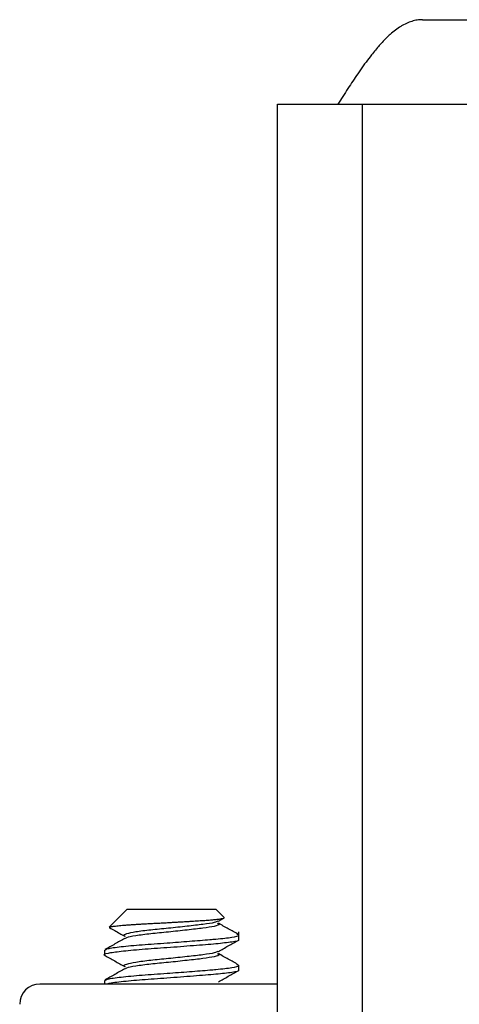
# Model space of a CAD drawing. Units: inches. Extents: x 0.6 to 16.4, y 0.4 to 10.6.
# Drawn here: x 8.8 to 8.9, y 10.2 to 10.4 of the extents above; entities that cross this region are included whole.
import ezdxf

# ---------------------------------------------------------------- set-up
doc = ezdxf.new("R2010")
doc.units = ezdxf.units.IN
doc.header["$MEASUREMENT"] = 0

msp = doc.modelspace()

# ---------------------------------------------------------------- linework, layer by layer
at = {"color": 7, "linetype": 'Continuous', "lineweight": 25}
for p, q in [((8.92084, 10.3834), (10.96534, 10.3834)), ((8.8929, 9.85315), (8.8929, 10.36709)), ((8.8929, 10.36709), (8.90453, 10.36709)), ((8.90453, 10.36709), (8.90922, 10.36709)), ((8.90922, 10.36709), (10.97697, 10.36709)), ((8.90922, 10.36709), (8.90922, 9.85315)), ((8.86392, 10.21184), (8.86045, 10.20837)), ((8.86392, 10.21184), (8.88101, 10.21184)), ((8.88259, 10.21027), (8.88101, 10.21184)), ((8.88148, 10.20954), (8.88254, 10.21014)), ((8.86046, 10.2083), (8.86044, 10.20833)), ((8.8854, 10.20595), (8.8854, 10.20745)), ((8.85953, 10.20395), (8.85953, 10.20302)), ((8.8854, 10.20009), (8.8854, 10.20102)), ((8.85953, 10.19809), (8.85953, 10.1974)), ((8.8929, 10.1974), (8.84708, 10.1974))]:
    msp.add_line(p, q, dxfattribs=at)
msp.add_arc((8.84708, 10.1935), 0.00391, 90, 180, dxfattribs=at)
for points, knots in [([(8.92084, 10.3834), (8.92067, 10.3834), (8.92016, 10.38339), (8.9193, 10.38325), (8.91826, 10.38293), (8.91739, 10.38253), (8.91618, 10.38183), (8.91479, 10.38078), (8.9134, 10.37942), (8.91219, 10.37809), (8.91116, 10.37684), (8.90995, 10.37524), (8.90907, 10.37401), (8.90791, 10.37233), (8.90645, 10.37012), (8.90517, 10.36811), (8.90453, 10.36709)], [0, 0, 0, 0, 0.031265, 0.094053, 0.15774, 0.222348, 0.254809, 0.380839, 0.477196, 0.509685, 0.603778, 0.66752, 0.732186, 0.764676, 0.881264, 1, 1, 1, 1]), ([(8.86046, 10.20837), (8.86046, 10.20837), (8.86046, 10.20839), (8.86056, 10.20843), (8.86075, 10.20848), (8.86104, 10.20852), (8.8614, 10.20857), (8.86186, 10.20863), (8.86239, 10.20868), (8.86298, 10.20873), (8.86362, 10.20879), (8.86433, 10.20884), (8.86509, 10.20889), (8.86589, 10.20894), (8.86674, 10.209), (8.86763, 10.20905), (8.86856, 10.2091), (8.8695, 10.20914), (8.87046, 10.20919), (8.87144, 10.20924), (8.87241, 10.2093), (8.87335, 10.20935), (8.87426, 10.2094), (8.87516, 10.20946), (8.87598, 10.20951), (8.87694, 10.20957), (8.87801, 10.20964), (8.87898, 10.2097), (8.87987, 10.20976), (8.88067, 10.20983), (8.8815, 10.20992), (8.88216, 10.21002), (8.88254, 10.21013), (8.88267, 10.21021), (8.88259, 10.21025), (8.88257, 10.21025)], [0, 0, 0, 0, 0.005171, 0.034834, 0.06493, 0.093971, 0.123472, 0.153208, 0.183428, 0.211114, 0.238995, 0.267176, 0.295769, 0.323417, 0.35126, 0.379504, 0.407954, 0.435615, 0.463489, 0.491698, 0.520367, 0.546636, 0.57309, 0.599928, 0.626965, 0.648004, 0.690337, 0.733049, 0.754109, 0.796508, 0.839338, 0.889348, 0.940085, 0.989715, 1, 1, 1, 1]), ([(8.88137, 10.20956), (8.8812, 10.20946), (8.8808, 10.20924), (8.87864, 10.20891), (8.8755, 10.20856), (8.87187, 10.20816), (8.86833, 10.20783), (8.86539, 10.20745), (8.86366, 10.20706), (8.86304, 10.20683), (8.86343, 10.20668), (8.8635, 10.20666)], [0, 0, 0, 0, 0.095572, 0.220863, 0.346154, 0.474789, 0.598256, 0.725757, 0.853257, 0.976724, 1, 1, 1, 1]), ([(8.86046, 10.2083), (8.86081, 10.2081), (8.86179, 10.20755), (8.86278, 10.207), (8.86342, 10.20664)], [0, 0, 0, 0, 0.352855, 1, 1, 1, 1]), ([(8.88134, 10.20912), (8.88147, 10.20906), (8.88183, 10.20888), (8.88086, 10.20853), (8.87868, 10.20818), (8.87549, 10.20783), (8.87187, 10.20743), (8.86831, 10.2071), (8.86546, 10.20672), (8.86378, 10.20641), (8.86364, 10.20624), (8.8636, 10.2062)], [0, 0, 0, 0, 0.0712063, 0.1985942, 0.3226711, 0.4467481, 0.5741359, 0.6964063, 0.8226711, 0.9489359, 1, 1, 1, 1]), ([(8.88531, 10.20699), (8.88467, 10.20735), (8.8834, 10.20806), (8.88212, 10.20878), (8.88149, 10.20914)], [0, 0, 0, 0, 0.500787, 1, 1, 1, 1]), ([(8.88528, 10.20595), (8.88532, 10.20593), (8.88562, 10.20579), (8.88427, 10.2055), (8.88126, 10.20515), (8.87674, 10.2048), (8.87162, 10.2044), (8.86662, 10.20407), (8.86246, 10.20368), (8.86004, 10.2033), (8.85914, 10.20308), (8.85963, 10.20294), (8.85967, 10.20293)], [0, 0, 0, 0, 0.018289, 0.141876, 0.262286, 0.382695, 0.506282, 0.624956, 0.747466, 0.869976, 0.98865, 1, 1, 1, 1]), ([(8.86345, 10.20621), (8.86281, 10.20585), (8.86154, 10.20513), (8.86026, 10.20442), (8.85962, 10.20407)], [0, 0, 0, 0, 0.499213, 1, 1, 1, 1]), ([(8.85965, 10.20395), (8.85974, 10.20405), (8.85992, 10.20426), (8.86253, 10.20462), (8.8666, 10.205), (8.87137, 10.20532), (8.87597, 10.20567), (8.8791, 10.20592), (8.88195, 10.20616), (8.88432, 10.20644), (8.88568, 10.20677), (8.88522, 10.20694), (8.88507, 10.20699)], [0, 0, 0, 0, 0.099456, 0.220833, 0.34221, 0.459786, 0.563665, 0.666294, 0.702102, 0.821398, 0.943842, 1, 1, 1, 1]), ([(8.88148, 10.20368), (8.88211, 10.20404), (8.88338, 10.20476), (8.88466, 10.20547), (8.88529, 10.20583)], [0, 0, 0, 0, 0.499388, 1, 1, 1, 1]), ([(8.88137, 10.2037), (8.8812, 10.2036), (8.8808, 10.20338), (8.87864, 10.20305), (8.8755, 10.2027), (8.87187, 10.2023), (8.86833, 10.20197), (8.86539, 10.20159), (8.86366, 10.2012), (8.86304, 10.20097), (8.86343, 10.20082), (8.8635, 10.2008)], [0, 0, 0, 0, 0.095572, 0.220863, 0.346154, 0.474789, 0.598256, 0.725757, 0.853257, 0.976724, 1, 1, 1, 1]), ([(8.85959, 10.20293), (8.86023, 10.20257), (8.8615, 10.20186), (8.86278, 10.20114), (8.86342, 10.20078)], [0, 0, 0, 0, 0.500861, 1, 1, 1, 1]), ([(8.88134, 10.20327), (8.88147, 10.2032), (8.88183, 10.20302), (8.88086, 10.20267), (8.87868, 10.20232), (8.87549, 10.20197), (8.87187, 10.20157), (8.86831, 10.20124), (8.86546, 10.20086), (8.86378, 10.20055), (8.86364, 10.20038), (8.8636, 10.20034)], [0, 0, 0, 0, 0.071206, 0.198594, 0.322671, 0.446748, 0.574136, 0.696406, 0.822671, 0.948936, 1, 1, 1, 1]), ([(8.88531, 10.20114), (8.88467, 10.20149), (8.8834, 10.2022), (8.88212, 10.20292), (8.88149, 10.20328)], [0, 0, 0, 0, 0.500787, 1, 1, 1, 1]), ([(8.86345, 10.20035), (8.86281, 10.19999), (8.86154, 10.19927), (8.86026, 10.19856), (8.85962, 10.19821)], [0, 0, 0, 0, 0.499213, 1, 1, 1, 1]), ([(8.85965, 10.19809), (8.85974, 10.19819), (8.85992, 10.1984), (8.86253, 10.19876), (8.8666, 10.19914), (8.87137, 10.19946), (8.87597, 10.19981), (8.8791, 10.20006), (8.88195, 10.2003), (8.88432, 10.20058), (8.88568, 10.20091), (8.88522, 10.20108), (8.88507, 10.20113)], [0, 0, 0, 0, 0.0994565, 0.2208331, 0.3422096, 0.4597855, 0.5636652, 0.6662942, 0.7021023, 0.8213976, 0.943842, 1, 1, 1, 1]), ([(8.88528, 10.20009), (8.88532, 10.20007), (8.88562, 10.19993), (8.88427, 10.19964), (8.88126, 10.19929), (8.87673, 10.19894), (8.87163, 10.19854), (8.86658, 10.19821), (8.86261, 10.19783), (8.86036, 10.19755), (8.86015, 10.19742), (8.86012, 10.1974)], [0, 0, 0, 0, 0.02067, 0.1603504, 0.2964384, 0.4325263, 0.5722067, 0.7063333, 0.8447955, 0.9832577, 1, 1, 1, 1]), ([(8.88148, 10.19783), (8.88211, 10.19818), (8.88338, 10.1989), (8.88466, 10.19961), (8.88529, 10.19997)], [0, 0, 0, 0, 0.499388, 1, 1, 1, 1])]:
    msp.add_open_spline(points, degree=3, knots=knots, dxfattribs=at)

doc.saveas('drawing.dxf')
